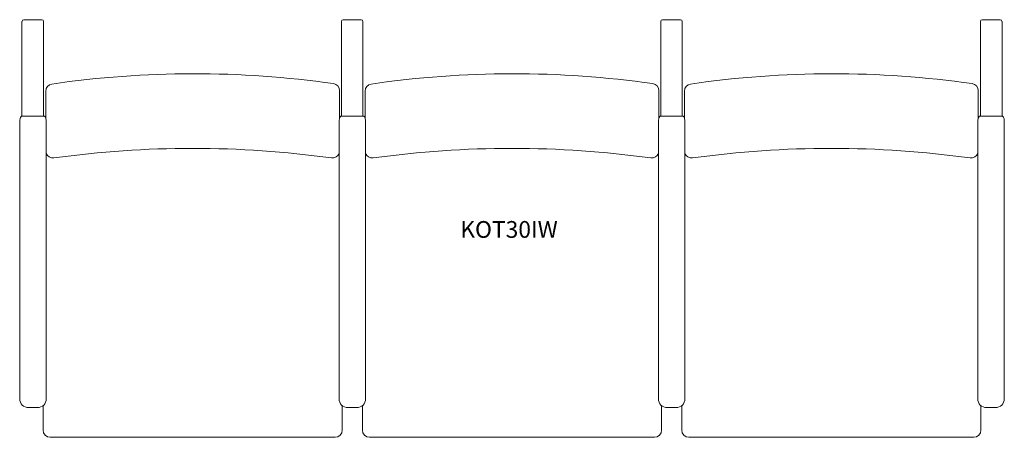
# Model space of a CAD drawing. Units: inches. Extents: x -34.8 to 34.8, y -14.8 to 14.8.
import ezdxf

# ---------------------------------------------------------------- set-up
doc = ezdxf.new("R2010")
doc.units = ezdxf.units.IN
doc.header["$LTSCALE"] = 12
doc.header["$MEASUREMENT"] = 0
doc.layers.add('Annotation', color=7, linetype='Continuous', lineweight=9)
doc.layers.add('Furniture', color=7, linetype='Continuous', lineweight=9)
doc.styles.add('Arial', font='arial.ttf', dxfattribs={"height": 1.181102})

# ---------------------------------------------------------------- blocks, each defined once
blk = doc.blocks.new('Seat-LaZBoy-Concert_Metal_Visitor-KOT30I - Wood Arm Caps-430698-Level 1')
at = {"layer": 'Furniture'}
for p, q in [((-34.588, 14.632), (-34.588, 7.942)), ((-33.182, 14.75), (-34.469, 14.75)), ((-33.063, 7.937), (-33.063, 14.63)), ((-12.046, 14.632), (-12.046, 7.942)), ((-10.64, 14.75), (-11.928, 14.75)), ((-10.521, 7.937), (-10.521, 14.63)), ((10.496, 14.632), (10.496, 7.942)), ((11.901, 14.75), (10.614, 14.75)), ((12.021, 7.937), (12.021, 14.63)), ((33.063, 7.937), (33.063, 14.63)), ((33.182, 14.75), (34.469, 14.75)), ((34.588, 14.632), (34.588, 7.942)), ((-12.172, 7.801), (-12.172, 9.738)), ((10.37, 7.801), (10.37, 9.738)), ((32.912, 7.799), (32.912, 9.738)), ((-32.912, 9.711), (-32.912, 7.799)), ((-10.37, 9.711), (-10.37, 7.799)), ((12.172, 9.711), (12.172, 7.799)), ((-34.587, 7.94), (-33.063, 7.937)), ((-12.045, 7.94), (-10.521, 7.937)), ((10.496, 7.94), (12.021, 7.937)), ((34.587, 7.94), (33.063, 7.937)), ((-34.75, 7.548), (-34.75, -12.03)), ((-32.875, -12.03), (-32.875, 7.548)), ((-12.208, 7.548), (-12.208, -12.03)), ((-10.333, -12.03), (-10.333, 7.548)), ((10.333, 7.548), (10.333, -12.03)), ((12.208, -12.03), (12.208, 7.548)), ((32.875, -12.03), (32.875, 7.548)), ((34.75, 7.548), (34.75, -12.03)), ((-33.102, -12.504), (-33.102, -14.25)), ((-11.982, -14.25), (-11.982, -12.504)), ((-10.56, -12.504), (-10.56, -14.25)), ((10.56, -14.25), (10.56, -12.504)), ((11.982, -12.504), (11.982, -14.25)), ((33.102, -14.25), (33.102, -12.504)), ((-34.129, -12.652), (-33.497, -12.652)), ((-11.587, -12.652), (-10.955, -12.652)), ((10.955, -12.652), (11.586, -12.652)), ((34.129, -12.652), (33.497, -12.652)), ((-32.602, -14.75), (-12.482, -14.75)), ((-10.06, -14.75), (10.06, -14.75)), ((12.482, -14.75), (32.602, -14.75))]:
    blk.add_line(p, q, dxfattribs=at)
for centre, radius, start, end in [((-34.469, 14.632), 0.118, 90, 180), ((-33.182, 14.63), 0.12, 0, 90), ((-11.928, 14.632), 0.118, 90, 180), ((-10.64, 14.63), 0.12, 0, 90), ((10.614, 14.632), 0.118, 90, 180), ((11.901, 14.63), 0.12, 0, 90), ((33.182, 14.63), 0.12, 90, 180), ((34.469, 14.632), 0.118, 0, 90), ((-22.447, -58.752), 69.685, 81.87707, 98.28084), ((0.094, -58.752), 69.685, 81.87707, 98.28084), ((22.636, -58.752), 69.685, 81.87707, 98.28084), ((-32.412, 9.711), 0.5, 98.28084, 180), ((-12.672, 9.738), 0.5, 0, 81.87707), ((-9.87, 9.711), 0.5, 98.28084, 180), ((9.87, 9.738), 0.5, 360, 81.87707), ((12.672, 9.711), 0.5, 98.28084, 180), ((32.412, 9.738), 0.5, 0, 81.87707), ((-22.542, -65.968), 71.627, 82.13484, 97.86516), ((0, -65.968), 71.627, 82.13484, 97.86516), ((22.542, -65.968), 71.627, 82.13484, 97.86516), ((-32.412, 5.48), 0.5, 199.98103, 277.86516), ((-12.672, 5.48), 0.5, 262.13484, 340.01897), ((-9.87, 5.48), 0.5, 199.98103, 277.86516), ((9.87, 5.48), 0.5, 262.13484, 340.01897), ((12.672, 5.48), 0.5, 199.98103, 277.86516), ((32.412, 5.48), 0.5, 262.13484, 340.01897), ((-34.129, -12.03), 0.621, 180, 270), ((-33.497, -12.03), 0.622, 270, 360), ((-11.587, -12.03), 0.621, 180, 270), ((-10.955, -12.03), 0.622, 270, 0), ((10.955, -12.03), 0.621, 180, 270), ((11.586, -12.03), 0.622, 270, 360), ((33.497, -12.03), 0.622, 180, 270), ((34.129, -12.03), 0.621, 270, 0), ((-32.602, -14.25), 0.5, 180, 270), ((-12.482, -14.25), 0.5, 270, 360), ((-10.06, -14.25), 0.5, 180, 270), ((10.06, -14.25), 0.5, 270, 360), ((12.482, -14.25), 0.5, 180, 270), ((32.602, -14.25), 0.5, 270, 360)]:
    blk.add_arc(centre, radius, start, end, dxfattribs=at)
for points, knots in [([(-34.588, 7.942), (-34.597, 7.942), (-34.616, 7.938), (-34.643, 7.92), (-34.669, 7.891), (-34.7, 7.838), (-34.737, 7.731), (-34.75, 7.617), (-34.75, 7.548)], [0, 0, 0, 0, 0.111111, 0.222222, 0.333333, 0.444444, 0.666667, 1, 1, 1, 1]), ([(-32.875, 7.548), (-32.875, 7.639), (-32.895, 7.774), (-32.953, 7.893), (-32.997, 7.934), (-33.035, 7.944), (-33.053, 7.94), (-33.063, 7.937)], [0, 0, 0, 0, 0.4, 0.6, 0.8, 0.9, 1, 1, 1, 1]), ([(-12.046, 7.942), (-12.055, 7.942), (-12.074, 7.938), (-12.102, 7.92), (-12.127, 7.891), (-12.159, 7.838), (-12.196, 7.731), (-12.208, 7.617), (-12.208, 7.548)], [0, 0, 0, 0, 0.111111, 0.222222, 0.333333, 0.444444, 0.666667, 1, 1, 1, 1]), ([(-10.333, 7.548), (-10.333, 7.639), (-10.353, 7.774), (-10.411, 7.893), (-10.456, 7.934), (-10.493, 7.944), (-10.512, 7.94), (-10.521, 7.937)], [0, 0, 0, 0, 0.4, 0.6, 0.8, 0.9, 1, 1, 1, 1]), ([(10.496, 7.942), (10.486, 7.942), (10.468, 7.938), (10.44, 7.92), (10.414, 7.891), (10.383, 7.838), (10.346, 7.731), (10.333, 7.617), (10.333, 7.548)], [0, 0, 0, 0, 0.111111, 0.222222, 0.333333, 0.444444, 0.666667, 1, 1, 1, 1]), ([(12.208, 7.548), (12.208, 7.639), (12.188, 7.774), (12.13, 7.893), (12.086, 7.934), (12.049, 7.944), (12.03, 7.94), (12.021, 7.937)], [0, 0, 0, 0, 0.4, 0.6, 0.8, 0.9, 1, 1, 1, 1]), ([(32.875, 7.548), (32.875, 7.594), (32.882, 7.684), (32.905, 7.784), (32.931, 7.849), (32.954, 7.888), (32.979, 7.918), (33.016, 7.943), (33.044, 7.944), (33.063, 7.937)], [-1, -1, -1, -1, -0.8, -0.6, -0.5, -0.4, -0.3, -0.2, 0, 0, 0, 0]), ([(34.588, 7.942), (34.611, 7.942), (34.658, 7.916), (34.728, 7.788), (34.75, 7.641), (34.75, 7.548)], [-1, -1, -1, -1, -0.722222, -0.444444, 0, 0, 0, 0])]:
    blk.add_open_spline(points, degree=3, knots=knots, dxfattribs=at)

msp = doc.modelspace()

# ---------------------------------------------------------------- block references
at = {"layer": 'Furniture'}
msp.add_blockref('Seat-LaZBoy-Concert_Metal_Visitor-KOT30I - Wood Arm Caps-430698-Level 1', (0, 0), dxfattribs=at)

# ---------------------------------------------------------------- texts
at = {"layer": 'Annotation', "insert": (-3.65, 0.524), "char_height": 1.1811, "width": 8.86275, "attachment_point": 1, "style": 'Arial'}
msp.add_mtext('KOT30IW', dxfattribs=at)

doc.saveas('drawing.dxf')
